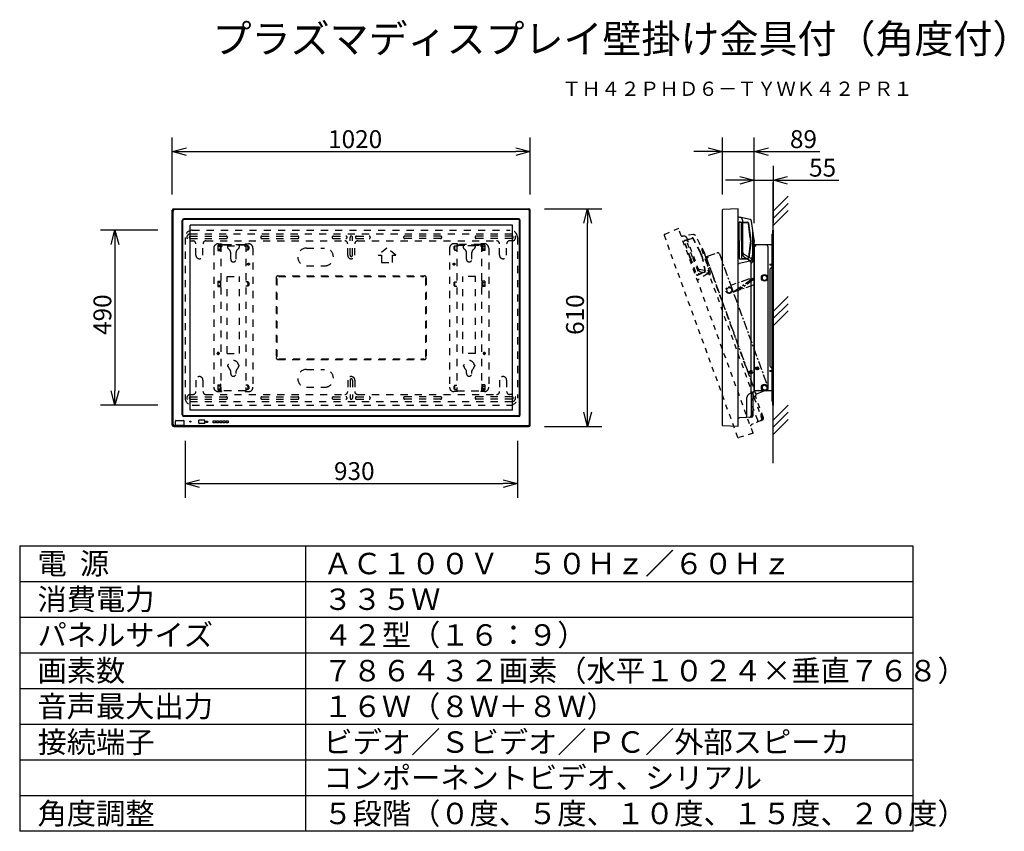
# Model space of a CAD drawing. Extents: x 131 to 269, y 5 to 119.
import ezdxf
from ezdxf.enums import TextEntityAlignment as Align

# ---------------------------------------------------------------- set-up
doc = ezdxf.new("R2010")
doc.units = 0
doc.header["$MEASUREMENT"] = 0
for name, pattern in [('CENTER', [2, 1.25, -0.25, 0.25, -0.25]), ('HIDDEN2', [1.4, 0.7, -0.7]), ('PHANTOM', [45, 40, -1, 1, -1, 1, -1]), ('S10', [4, 1, -1, 1, -1])]:
    doc.linetypes.add(name, pattern=pattern)
doc.layers.get('0').update_dxf_attribs({"linetype": 'CONTINUOUS'})
doc.layers.get('DEFPOINTS').update_dxf_attribs({"linetype": 'CONTINUOUS'})
for name, color, linetype in [('GAIKEI', 7, 'CONTINUOUS'), ('MOJI1', 2, 'CONTINUOUS'), ('SUNPO', 3, 'CONTINUOUS'), ('TOUROKU', 1, 'CONTINUOUS'), ('WAKU', 4, 'CONTINUOUS')]:
    doc.layers.add(name, color=color, linetype=linetype)
doc.styles.add('EXPLODED0', font='MONOTXT.shx', dxfattribs={"height": 0.2, "bigfont": 'BIGFONT.shx'})
doc.styles.add('MONOTXT', font='monotxt')
doc.styles.get("Standard").update_dxf_attribs({"font": 'MONOTXT.shx', "bigfont": 'BIGFONT.shx'})
doc.dimstyles.get("Standard").update_dxf_attribs({"dimscale": 0, "dimtxt": 3, "dimasz": 2, "dimexe": 2, "dimexo": 2, "dimgap": 0.09, "dimtad": 3, "dimdec": 4, "dimzin": 0, "dimdsep": 46, "dimtxsty": 'STANDARD', "dimsah": 1, "dimcen": 0, "dimadec": 0, "dimazin": 0, "dimtfac": 1, "dimtdec": 4, "dimtofl": 0, "dimtmove": 2, "dimatfit": 3, "dimfxl": 1, "dimtolj": 1, "dimtzin": 0, "dimarcsym": 0})

# ---------------------------------------------------------------- blocks, each defined once
blk = doc.blocks.new('_OPEN30')
at = {"color": 0, "linetype": 'ByBlock'}
for p, q in [((-1, 0.268), (0, 0)), ((0, 0), (-1, -0.268)), ((0, 0), (-1, 0))]:
    blk.add_line(p, q, dxfattribs=at)
blk = doc.blocks.new('*D9')
at = {"layer": 'DEFPOINTS', "color": 0}
for p in [(154.16, 62.2), (200.66, 62.2), (200.66, 54.2)]:
    blk.add_point(p, dxfattribs=at)
at = {"layer": 'SUNPO', "color": 0}
for p, q in [((154.16, 60.2), (154.16, 52.2)), ((200.66, 60.2), (200.66, 52.2)), ((156.16, 54.2), (198.66, 54.2))]:
    blk.add_line(p, q, dxfattribs=at)
at = {"layer": 'SUNPO', "color": 0, "xscale": 2, "yscale": 2, "zscale": 2, "rotation": 180}
blk.add_blockref('_OPEN30', (154.16, 54.2), dxfattribs=at)
at = {"layer": 'SUNPO', "color": 0, "xscale": 2, "yscale": 2, "zscale": 2}
blk.add_blockref('_OPEN30', (200.66, 54.2), dxfattribs=at)
at = {"layer": 'SUNPO', "color": 0, "style": 'EXPLODED0'}
blk.add_text('930', height=2.5, dxfattribs=at).set_placement((174.99, 54.7))
blk = doc.blocks.new('４２')
at = {"layer": 'GAIKEI'}
for p, q in [((126.52, 187.79), (126.52, 217.89)), ((126.72, 218.09), (176.42, 218.09)), ((176.62, 187.79), (176.62, 217.89)), ((127.91, 189.23), (127.91, 216.45)), ((174.98, 216.7), (128.16, 216.7)), ((175.23, 189.23), (175.23, 216.45)), ((174.98, 188.98), (128.16, 188.98)), ((126.72, 187.59), (176.42, 187.59))]:
    blk.add_line(p, q, dxfattribs=at)
at = {"layer": 'GAIKEI', "color": 1}
for p, q in [((126.64, 187.9), (126.64, 217.77)), ((176.31, 217.97), (126.84, 217.97)), ((176.51, 187.9), (176.51, 217.77)), ((128.02, 189.23), (128.02, 216.44)), ((174.98, 216.59), (128.17, 216.59)), ((175.13, 189.23), (175.13, 216.44)), ((174.98, 189.08), (128.17, 189.08)), ((126.93, 187.7), (126.84, 187.7)), ((126.95, 187.67), (128.19, 187.67)), ((126.96, 187.73), (126.96, 188.36)), ((126.98, 187.77), (126.96, 187.8)), ((126.98, 187.69), (126.98, 187.77)), ((126.98, 187.77), (128.16, 187.77)), ((127.04, 188.44), (128.1, 188.44)), ((128.16, 187.77), (128.18, 187.8)), ((128.16, 187.69), (128.16, 187.77)), ((128.18, 187.73), (128.18, 188.36)), ((176.31, 187.7), (128.21, 187.7)), ((130.25, 188.04), (130.25, 188.46)), ((131.07, 188.49), (130.27, 188.49)), ((131.07, 188.01), (130.27, 188.01)), ((131.09, 188.04), (131.09, 188.46)), ((131.26, 188.17), (131.26, 188.33)), ((131.26, 188.33), (131.43, 188.33)), ((131.43, 188.17), (131.26, 188.17)), ((131.43, 188.33), (131.43, 188.17)), ((132.26, 188.4), (132.56, 188.4)), ((132.26, 188.1), (132.26, 188.4)), ((132.56, 188.1), (132.26, 188.1)), ((132.56, 188.4), (132.56, 188.1)), ((132.71, 188.1), (132.71, 188.4)), ((132.71, 188.4), (133.01, 188.4)), ((133.01, 188.1), (132.71, 188.1)), ((133.01, 188.4), (133.01, 188.1)), ((133.16, 188.4), (133.46, 188.4)), ((133.16, 188.1), (133.16, 188.4)), ((133.46, 188.1), (133.16, 188.1)), ((133.46, 188.4), (133.46, 188.1)), ((133.61, 188.4), (133.91, 188.4)), ((133.61, 188.1), (133.61, 188.4)), ((133.91, 188.1), (133.61, 188.1)), ((133.91, 188.4), (133.91, 188.1)), ((134.06, 188.1), (134.06, 188.4)), ((134.06, 188.4), (134.36, 188.4)), ((134.36, 188.1), (134.06, 188.1)), ((134.36, 188.4), (134.36, 188.1))]:
    blk.add_line(p, q, dxfattribs=at)
at = {"layer": 'GAIKEI', "color": 1, "linetype": 'Continuous'}
for p, q in [((174.12, 215.79), (129.02, 215.79)), ((129.02, 189.89), (129.02, 215.79)), ((174.12, 189.89), (174.12, 215.79)), ((174.12, 189.89), (129.02, 189.89))]:
    blk.add_line(p, q, dxfattribs=at)
at = {"layer": 'GAIKEI', "color": 1}
blk.add_circle((129.05, 188.28), 0.075, dxfattribs=at)
at = {"layer": 'GAIKEI'}
for centre, radius, start, end in [((126.72, 217.89), 0.2, 90, 180), ((176.42, 217.89), 0.2, 0, 90), ((128.16, 216.45), 0.25, 90, 180), ((174.98, 216.45), 0.25, 0, 90), ((128.16, 189.23), 0.25, 180, 270), ((174.98, 189.23), 0.25, 270, 0), ((126.72, 187.79), 0.2, 180, 270), ((176.42, 187.79), 0.2, 270, 0)]:
    blk.add_arc(centre, radius, start, end, dxfattribs=at)
at = {"layer": 'GAIKEI', "color": 1}
for centre, radius, start, end in [((126.84, 217.77), 0.2, 90, 180), ((176.31, 217.77), 0.2, 0, 90), ((128.17, 216.44), 0.15, 90, 180), ((174.98, 216.44), 0.15, 0, 90), ((128.17, 189.23), 0.15, 180, 270), ((174.98, 189.23), 0.15, 270, 0), ((126.84, 187.9), 0.2, 180, 270), ((126.93, 187.73), 0.025, 270, 0), ((126.95, 187.69), 0.025, 270, 0), ((127.04, 188.36), 0.08, 90, 180), ((128.1, 188.36), 0.08, 0, 90), ((128.19, 187.69), 0.025, 180, 270), ((128.21, 187.73), 0.025, 180, 270), ((130.27, 188.46), 0.025, 90, 180), ((130.27, 188.04), 0.025, 180, 270), ((131.07, 188.46), 0.025, 0, 90), ((131.07, 188.04), 0.025, 270, 0), ((176.31, 187.9), 0.2, 270, 0)]:
    blk.add_arc(centre, radius, start, end, dxfattribs=at)
blk = doc.blocks.new('*D5')
at = {"layer": 'DEFPOINTS', "color": 0}
for p in [(202.46, 100.69), (152.36, 92.69), (202.46, 92.69)]:
    blk.add_point(p, dxfattribs=at)
at = {"layer": 'SUNPO', "color": 0}
for p, q in [((152.36, 94.69), (152.36, 102.69)), ((202.46, 94.69), (202.46, 102.69)), ((154.36, 100.69), (200.46, 100.69))]:
    blk.add_line(p, q, dxfattribs=at)
at = {"layer": 'SUNPO', "color": 0, "xscale": 2, "yscale": 2, "zscale": 2, "rotation": 180}
blk.add_blockref('_OPEN30', (152.36, 100.69), dxfattribs=at)
at = {"layer": 'SUNPO', "color": 0, "xscale": 2, "yscale": 2, "zscale": 2}
blk.add_blockref('_OPEN30', (202.46, 100.69), dxfattribs=at)
at = {"layer": 'SUNPO', "color": 0, "style": 'EXPLODED0'}
blk.add_text('1020', height=2.5, dxfattribs=at).set_placement((174.16, 101.19))
blk = doc.blocks.new('*D8')
at = {"layer": 'DEFPOINTS', "color": 0}
for p in [(152.32, 89.69), (144.32, 65.19), (152.32, 65.19)]:
    blk.add_point(p, dxfattribs=at)
at = {"layer": 'SUNPO', "color": 0}
for p, q in [((150.32, 89.69), (142.32, 89.69)), ((144.32, 87.69), (144.32, 67.19)), ((150.32, 65.19), (142.32, 65.19))]:
    blk.add_line(p, q, dxfattribs=at)
at = {"layer": 'SUNPO', "color": 0, "xscale": 2, "yscale": 2, "zscale": 2}
for p, rotation in [((144.32, 89.69), 90), ((144.32, 65.19), 270)]:
    blk.add_blockref('_OPEN30', p, dxfattribs=dict(at, rotation=rotation))
at = {"layer": 'SUNPO', "color": 0, "style": 'EXPLODED0'}
blk.add_text('490', height=2.5, rotation=90, dxfattribs=at).set_placement((143.82, 75.02))
blk = doc.blocks.new('*D6')
at = {"layer": 'DEFPOINTS', "color": 0}
for p in [(202.47, 92.69), (210.47, 92.69), (202.47, 62.19)]:
    blk.add_point(p, dxfattribs=at)
at = {"layer": 'SUNPO', "color": 0}
for p, q in [((204.47, 92.69), (212.47, 92.69)), ((210.47, 64.19), (210.47, 90.69)), ((204.47, 62.19), (212.47, 62.19))]:
    blk.add_line(p, q, dxfattribs=at)
at = {"layer": 'SUNPO', "color": 0, "xscale": 2, "yscale": 2, "zscale": 2}
for p, rotation in [((210.47, 92.69), 90), ((210.47, 62.19), 270)]:
    blk.add_blockref('_OPEN30', p, dxfattribs=dict(at, rotation=rotation))
at = {"layer": 'SUNPO', "color": 0, "style": 'EXPLODED0'}
blk.add_text('610', height=2.5, rotation=90, dxfattribs=at).set_placement((209.97, 75.02))
blk = doc.blocks.new('*D7')
at = {"layer": 'DEFPOINTS', "color": 0}
for p in [(233.8, 100.69), (229.35, 92.69), (233.8, 92.69)]:
    blk.add_point(p, dxfattribs=at)
at = {"layer": 'SUNPO', "color": 0}
for p, q in [((229.35, 94.69), (229.35, 102.69)), ((233.8, 94.69), (233.8, 102.69)), ((227.35, 100.69), (225.35, 100.69)), ((229.35, 100.69), (233.8, 100.69)), ((235.8, 100.69), (242.97, 100.69))]:
    blk.add_line(p, q, dxfattribs=at)
at = {"layer": 'SUNPO', "color": 0, "xscale": 2, "yscale": 2, "zscale": 2}
blk.add_blockref('_OPEN30', (229.35, 100.69), dxfattribs=at)
at = {"layer": 'SUNPO', "color": 0, "xscale": 2, "yscale": 2, "zscale": 2, "rotation": 180}
blk.add_blockref('_OPEN30', (233.8, 100.69), dxfattribs=at)
at = {"layer": 'SUNPO', "color": 0, "style": 'EXPLODED0'}
blk.add_text('89', height=2.5, dxfattribs=at).set_placement((238.8, 101.19))
blk = doc.blocks.new('*D10')
at = {"layer": 'DEFPOINTS', "color": 0}
for p in [(236.48, 96.69), (233.8, 88.69), (236.48, 88.69)]:
    blk.add_point(p, dxfattribs=at)
at = {"layer": 'SUNPO', "color": 0}
for p, q in [((233.8, 90.69), (233.8, 98.69)), ((236.48, 90.69), (236.48, 98.69)), ((231.8, 96.69), (229.8, 96.69)), ((233.8, 96.69), (236.48, 96.69)), ((238.48, 96.69), (245.64, 96.69))]:
    blk.add_line(p, q, dxfattribs=at)
at = {"layer": 'SUNPO', "color": 0, "xscale": 2, "yscale": 2, "zscale": 2}
blk.add_blockref('_OPEN30', (233.8, 96.69), dxfattribs=at)
at = {"layer": 'SUNPO', "color": 0, "xscale": 2, "yscale": 2, "zscale": 2, "rotation": 180}
blk.add_blockref('_OPEN30', (236.48, 96.69), dxfattribs=at)
at = {"layer": 'SUNPO', "color": 0, "style": 'EXPLODED0'}
blk.add_text('55', height=2.5, dxfattribs=at).set_placement((241.48, 97.19))
blk = doc.blocks.new('４２９９９')
at = {"layer": 'GAIKEI', "color": 1, "linetype": 'HIDDEN2'}
for p, q in [((214.42, 60.93), (214.42, 91.11)), ((216.62, 91.27), (214.47, 91.16)), ((216.62, 60.77), (216.62, 91.27)), ((218.3, 89.76), (216.8, 90.08)), ((216.75, 86.84), (216.75, 89.28)), ((216.79, 86.84), (216.79, 89.34)), ((216.85, 89.39), (217.2, 89.38)), ((216.9, 89.43), (217.96, 89.4)), ((217.1, 86.84), (217.1, 89.23)), ((217.2, 89.38), (217.2, 89.37)), ((217.2, 89.37), (217.91, 89.34)), ((217.28, 84.78), (217.28, 89.57)), ((218.33, 87.2), (218.06, 89.21)), ((218.38, 87.21), (218.1, 89.27)), ((218.87, 86.88), (218.5, 89.55)), ((218.67, 83.91), (218.67, 88.36)), ((216.75, 86.84), (216.75, 84.39)), ((216.79, 86.84), (216.79, 84.34)), ((217.1, 86.84), (217.1, 84.45)), ((218.34, 86.84), (218.34, 87.07)), ((218.34, 86.84), (218.34, 86.61)), ((218.39, 86.84), (218.39, 87.07)), ((218.39, 86.84), (218.39, 86.61)), ((218.85, 86.84), (218.85, 87.07)), ((218.85, 86.84), (218.85, 86.61)), ((218.87, 65.79), (218.87, 86.88)), ((218.33, 86.48), (218.06, 84.46)), ((218.38, 86.47), (218.1, 84.41)), ((218.72, 85.58), (218.55, 84.3)), ((218.84, 86.41), (218.72, 85.58)), ((216.85, 84.29), (217.2, 84.3)), ((216.9, 84.24), (217.96, 84.28)), ((217.2, 84.31), (217.91, 84.33)), ((217.2, 84.3), (217.2, 84.31)), ((217.4, 84.92), (218.42, 84.34)), ((217.4, 84.56), (218.22, 84.09)), ((218.55, 84.3), (218.53, 84.21)), ((216.62, 83.59), (216.75, 83.59)), ((218.26, 83.91), (216.75, 83.59)), ((218.67, 83.91), (218.47, 83.66)), ((218.47, 65.61), (218.47, 83.66)), ((217.85, 62.27), (217.85, 64.84)), ((218.73, 65.57), (218.14, 65.29)), ((218.45, 65.43), (218.45, 62.31)), ((218.72, 62.32), (218.72, 65.56)), ((218.48, 62.07), (216.84, 61.98)), ((218.52, 62.81), (218.52, 62.31)), ((218.58, 62.9), (218.66, 62.94)), ((214.44, 60.9), (214.42, 60.88)), ((216.62, 60.77), (214.47, 60.88))]:
    blk.add_line(p, q, dxfattribs=at)
for centre, radius, start, end in [((214.47, 91.11), 0.05, 93, 180), ((216.85, 90.32), 0.25, 205.8419, 258), ((216.78, 89.57), 0.5, 0, 78), ((218.25, 89.51), 0.25, 8, 78), ((216.9, 89.28), 0.15, 88, 180), ((216.84, 89.34), 0.05, 88, 180), ((217.25, 89.23), 0.15, 107.7855, 180), ((217.91, 89.19), 0.15, 7.8305, 88), ((217.95, 89.25), 0.15, 7.8305, 88), ((217.35, 87.07), 0.992, 0, 7.8305), ((217.35, 87.07), 1.04, 0, 7.8305), ((217.35, 86.61), 0.992, 352.1695, 0), ((217.35, 86.61), 1.04, 352.1695, 0), ((217.35, 86.61), 1.5, 352.1695, 0), ((216.9, 84.39), 0.15, 180, 272), ((216.84, 84.34), 0.05, 180, 272), ((217.25, 84.45), 0.15, 180, 252.2145), ((217.53, 85.14), 0.25, 180, 240), ((217.53, 84.78), 0.25, 180, 240), ((217.91, 84.48), 0.15, 272, 352.1695), ((217.95, 84.43), 0.15, 272, 352.1695), ((217.97, 83.66), 0.5, 0, 60), ((218.19, 84.25), 0.35, 282.0948, 352.1695), ((218.17, 83.91), 0.5, 0, 60), ((218.35, 64.84), 0.5, 115, 180), ((218.22, 65.61), 0.25, 295, 0), ((218.62, 65.79), 0.25, 295, 0), ((217.6, 62.27), 0.25, 273, 0), ((218.2, 62.31), 0.25, 273, 0), ((218.27, 62.31), 0.25, 273, 0), ((218.47, 62.32), 0.25, 273, 0.0537), ((218.62, 62.81), 0.1, 115, 180), ((218.62, 63.03), 0.1, 295, 0), ((214.47, 60.93), 0.05, 180, 267), ((216.85, 61.73), 0.25, 93, 154.1581)]:
    blk.add_arc(centre, radius, start, end, dxfattribs=at)
blk = doc.blocks.new('４２９')
at = {"layer": 'GAIKEI'}
for p, q in [((208.69, 187.75), (208.69, 217.93)), ((210.89, 218.09), (208.74, 217.97)), ((210.89, 187.59), (210.89, 218.09)), ((212.57, 216.58), (211.07, 216.9)), ((213.14, 213.69), (212.77, 216.37)), ((213.14, 192.61), (213.14, 213.69)), ((212.12, 189.09), (212.12, 191.66)), ((213, 192.39), (212.41, 192.11)), ((212.99, 189.14), (212.99, 192.38)), ((212.75, 188.89), (211.11, 188.8)), ((208.71, 187.72), (208.69, 187.7)), ((210.89, 187.59), (208.74, 187.7))]:
    blk.add_line(p, q, dxfattribs=at)
at = {"layer": 'GAIKEI', "color": 1}
for p, q in [((211.55, 211.6), (211.55, 216.39)), ((211.02, 213.66), (211.02, 216.1)), ((211.06, 213.66), (211.06, 216.16)), ((211.12, 216.21), (211.47, 216.2)), ((211.17, 216.25), (212.23, 216.22)), ((211.37, 213.66), (211.37, 216.05)), ((211.47, 216.2), (211.47, 216.19)), ((211.47, 216.19), (212.18, 216.16)), ((212.6, 214.02), (212.33, 216.03)), ((212.65, 214.03), (212.37, 216.09)), ((212.94, 210.73), (212.94, 215.18)), ((211.02, 213.66), (211.02, 211.21)), ((211.06, 213.66), (211.06, 211.15)), ((211.37, 213.66), (211.37, 211.27)), ((212.61, 213.66), (212.61, 213.89)), ((212.61, 213.66), (212.61, 213.43)), ((212.66, 213.66), (212.66, 213.89)), ((212.66, 213.66), (212.66, 213.43)), ((213.12, 213.66), (213.12, 213.89)), ((213.12, 213.66), (213.12, 213.43)), ((212.6, 213.3), (212.33, 211.28)), ((212.65, 213.29), (212.37, 211.23)), ((212.99, 212.4), (212.82, 211.12)), ((213.11, 213.23), (212.99, 212.4)), ((211.12, 211.1), (211.47, 211.12)), ((211.17, 211.06), (212.23, 211.1)), ((211.47, 211.13), (212.18, 211.15)), ((211.47, 211.12), (211.47, 211.13)), ((211.67, 211.74), (212.69, 211.16)), ((211.67, 211.38), (212.49, 210.91)), ((212.82, 211.12), (212.8, 211.03)), ((210.89, 210.41), (211.02, 210.41)), ((212.53, 210.73), (211.02, 210.41)), ((212.94, 210.73), (212.74, 210.48)), ((212.74, 192.43), (212.74, 210.48)), ((212.71, 192.25), (212.71, 189.13)), ((212.79, 189.62), (212.79, 189.13)), ((212.85, 189.71), (212.93, 189.75))]:
    blk.add_line(p, q, dxfattribs=at)
at = {"layer": 'GAIKEI'}
for centre, radius, start, end in [((208.74, 217.93), 0.05, 93, 180), ((211.12, 217.14), 0.25, 205.8419, 258), ((212.52, 216.33), 0.25, 8, 78), ((212.62, 191.66), 0.5, 115, 180), ((212.89, 192.61), 0.25, 295, 0), ((211.12, 188.55), 0.25, 93, 154.1581), ((211.87, 189.09), 0.25, 273, 0), ((212.74, 189.14), 0.25, 273, 0.0537), ((208.74, 187.75), 0.05, 180, 267)]:
    blk.add_arc(centre, radius, start, end, dxfattribs=at)
at = {"layer": 'GAIKEI', "color": 1}
for centre, radius, start, end in [((211.05, 216.39), 0.5, 0, 78), ((211.17, 216.1), 0.15, 88, 180), ((211.11, 216.16), 0.05, 88, 180), ((211.52, 216.05), 0.15, 107.7855, 180), ((212.18, 216.01), 0.15, 7.8305, 88), ((212.22, 216.07), 0.15, 7.8305, 88), ((211.62, 213.89), 0.992, 0, 7.8305), ((211.62, 213.89), 1.04, 0, 7.8305), ((211.62, 213.43), 0.992, 352.1695, 0), ((211.62, 213.43), 1.04, 352.1695, 0), ((211.62, 213.43), 1.5, 352.1695, 0), ((211.17, 211.21), 0.15, 180, 272), ((211.11, 211.15), 0.05, 180, 272), ((211.52, 211.27), 0.15, 180, 252.2145), ((211.8, 211.96), 0.25, 180, 240), ((211.8, 211.6), 0.25, 180, 240), ((212.18, 211.3), 0.15, 272, 352.1695), ((212.22, 211.25), 0.15, 272, 352.1695), ((212.24, 210.48), 0.5, 0, 60), ((212.46, 211.07), 0.35, 282.0948, 352.1695), ((212.44, 210.73), 0.5, 0, 60), ((212.49, 192.43), 0.25, 295, 0), ((212.46, 189.13), 0.25, 273, 0), ((212.54, 189.13), 0.25, 273, 0), ((212.89, 189.62), 0.1, 115, 180), ((212.89, 189.84), 0.1, 295, 0)]:
    blk.add_arc(centre, radius, start, end, dxfattribs=at)
blk = doc.blocks.new('４２９０')
at = {"layer": 'MOJI1'}
blk.add_blockref('４２９', (41.07, -126.82), dxfattribs=at)

msp = doc.modelspace()

# ---------------------------------------------------------------- linework, layer by layer
at = {"layer": 'GAIKEI', "color": 1}
for p, q in [((236.47683, 57.04955), (236.47683, 96.3896)), ((236.46103, 92.33719), (238.55445, 94.43061)), ((236.46103, 91.33719), (238.55445, 93.43061)), ((236.46103, 90.33719), (238.55445, 92.43061)), ((236.47683, 89.68543), (236.37683, 89.68543)), ((236.37683, 89.68543), (236.37683, 65.18543)), ((236.47683, 89.68543), (236.47683, 65.18543)), ((236.27683, 89.04401), (236.27683, 65.82685)), ((236.27683, 88.86043), (236.37683, 88.86043)), ((236.27683, 88.51043), (236.37683, 88.51043)), ((236.37683, 89.18543), (236.30612, 89.11472)), ((236.30612, 88.25614), (236.37683, 88.18543)), ((236.44754, 89.11472), (236.37683, 89.04401)), ((236.37683, 88.32685), (236.44754, 88.25614)), ((233.80183, 87.56043), (233.80183, 67.21043)), ((233.80183, 87.46043), (234.00183, 87.46043)), ((236.27683, 87.66043), (233.90183, 87.66043)), ((233.90183, 87.56043), (234.00183, 87.56043)), ((233.90183, 87.56043), (233.90183, 87.46043)), ((234.00183, 87.66043), (234.00183, 87.46043)), ((235.70183, 87.41043), (235.70183, 67.46043)), ((236.27683, 88.11043), (236.37683, 88.11043)), ((236.27683, 86.01043), (236.37683, 86.01043)), ((236.37683, 85.68543), (236.30612, 85.75614)), ((236.44754, 85.75614), (236.37683, 85.82685)), ((235.97683, 84.93543), (235.97683, 84.83543)), ((235.97683, 84.93543), (236.27683, 84.93543)), ((235.97683, 84.83543), (236.27683, 84.83543)), ((235.97683, 84.08187), (235.97683, 70.78898)), ((236.27683, 84.48543), (236.05005, 84.25865)), ((236.27683, 84.93543), (236.37683, 84.93543)), ((236.27683, 84.83543), (236.37683, 84.83543)), ((234.92683, 83.19807), (235.25183, 83.38571)), ((234.92683, 83.19807), (234.92683, 82.82279)), ((234.92683, 82.82279), (235.25183, 82.63515)), ((235.25183, 83.38571), (235.57683, 83.19807)), ((235.25183, 82.63515), (235.57683, 82.82279)), ((235.57683, 83.19807), (235.57683, 82.82279)), ((236.46103, 78.29889), (238.55445, 80.3923)), ((236.27683, 78.86043), (236.37683, 78.86043)), ((236.46103, 77.29889), (238.55445, 79.3923)), ((236.46103, 76.29889), (238.55445, 78.3923)), ((236.27683, 76.01043), (236.37683, 76.01043)), ((234.0659, 70.37497), (234.06154, 70.32516)), ((234.06154, 70.32516), (234.13027, 70.31915)), ((234.13463, 70.36896), (234.0659, 70.37497)), ((234.19481, 70.48314), (234.1888, 70.41441)), ((234.19481, 70.48314), (234.24462, 70.47878)), ((234.24462, 70.47878), (234.23861, 70.41005)), ((234.2797, 70.30608), (234.34843, 70.30006)), ((234.28406, 70.35589), (234.35279, 70.34987)), ((234.35279, 70.34987), (234.34843, 70.30006)), ((236.27683, 70.38543), (236.05005, 70.6122)), ((236.37683, 70.28543), (236.27683, 70.38543)), ((236.37683, 70.28543), (236.47683, 70.28543)), ((234.17572, 70.26498), (234.16971, 70.19625)), ((234.16971, 70.19625), (234.21952, 70.19189)), ((234.22553, 70.26062), (234.21952, 70.19189)), ((235.97683, 69.93543), (235.97683, 70.03543)), ((235.97683, 70.03543), (236.27683, 70.03543)), ((235.97683, 69.93543), (236.27683, 69.93543)), ((236.27683, 70.03543), (236.37683, 70.03543)), ((236.27683, 69.93543), (236.37683, 69.93543)), ((236.37683, 69.18543), (236.30612, 69.11472)), ((236.44754, 69.11472), (236.37683, 69.04401)), ((234.94399, 67.87507), (234.91203, 67.50115)), ((234.94399, 67.87507), (235.28379, 68.03434)), ((235.28379, 68.03434), (235.59163, 67.81971)), ((235.59163, 67.81971), (235.55967, 67.44579)), ((236.27683, 68.86043), (236.37683, 68.86043)), ((236.27683, 67.21043), (233.80183, 67.21043)), ((234.91203, 67.50115), (235.21987, 67.28651)), ((235.21987, 67.28651), (235.55967, 67.44579)), ((236.27683, 66.76043), (236.37683, 66.76043)), ((236.27683, 66.36043), (236.37683, 66.36043)), ((236.30612, 66.61472), (236.37683, 66.68543)), ((236.37683, 66.54401), (236.44754, 66.61472)), ((236.27683, 66.01043), (236.37683, 66.01043)), ((236.37683, 65.68543), (236.30612, 65.75614)), ((236.44754, 65.75614), (236.37683, 65.82685)), ((236.47683, 65.18543), (236.37683, 65.18543)), ((236.46103, 63.09747), (238.55445, 65.19088)), ((236.46103, 62.09747), (238.55445, 64.19088)), ((236.46103, 61.09747), (238.55445, 63.19088))]:
    msp.add_line(p, q, dxfattribs=at)
at = {"layer": 'GAIKEI', "color": 1, "linetype": 'S10'}
for p, q in [((155.15526, 89.68543), (199.65526, 89.68543)), ((154.15526, 88.68543), (154.15526, 66.18543)), ((154.90526, 89.18543), (199.90526, 89.18543)), ((154.90526, 88.86043), (159.90526, 88.86043)), ((154.90526, 88.51043), (159.90526, 88.51043)), ((164.90526, 88.86043), (169.90526, 88.86043)), ((164.90526, 88.51043), (169.90526, 88.51043)), ((174.90526, 88.86043), (176.65526, 88.86043)), ((174.90526, 88.51043), (176.65526, 88.51043)), ((177.23026, 86.18543), (177.23026, 88.68543)), ((177.58026, 86.18543), (177.58026, 88.68543)), ((178.15526, 88.86043), (179.90526, 88.86043)), ((178.15526, 88.51043), (179.90526, 88.51043)), ((189.90526, 88.86043), (184.90526, 88.86043)), ((189.90526, 88.51043), (184.90526, 88.51043)), ((199.90526, 88.86043), (194.90526, 88.86043)), ((199.90526, 88.51043), (194.90526, 88.51043)), ((200.65526, 88.68543), (200.65526, 66.18543)), ((154.90526, 88.18543), (155.25526, 88.18543)), ((155.65526, 86.18543), (155.65526, 87.78543)), ((156.65526, 86.18543), (156.65526, 87.78543)), ((157.05526, 88.18543), (176.50526, 88.18543)), ((158.16776, 87.17293), (158.16776, 67.69793)), ((158.72276, 87.58571), (158.72276, 86.83515)), ((158.72276, 87.58571), (159.10776, 87.58571)), ((159.04776, 87.41043), (158.72276, 87.41043)), ((158.72276, 87.01043), (159.04776, 87.01043)), ((158.72276, 86.83515), (159.10776, 86.83515)), ((158.76776, 87.78543), (159.25526, 87.78543)), ((159.04776, 87.58571), (159.04776, 86.83515)), ((159.10776, 87.66043), (159.10776, 86.76043)), ((162.64276, 87.66043), (159.10776, 87.66043)), ((159.16776, 87.66043), (159.16776, 67.21043)), ((159.26776, 87.58432), (159.16776, 87.58432)), ((159.16776, 87.38432), (159.29276, 87.38432)), ((159.25526, 87.78543), (159.25526, 87.66043)), ((159.25526, 87.68543), (162.55526, 87.68543)), ((159.26776, 87.66043), (159.26776, 87.38432)), ((159.29276, 87.46043), (159.26776, 87.46043)), ((159.28026, 87.66043), (159.28026, 87.46043)), ((159.29276, 87.58432), (159.29276, 87.38432)), ((162.51776, 87.58432), (159.29276, 87.58432)), ((159.38026, 87.66043), (159.38026, 87.58432)), ((159.48026, 87.58432), (159.48026, 87.66043)), ((160.08026, 87.58432), (160.08026, 87.29659)), ((160.08026, 87.48432), (161.73026, 87.48432)), ((160.16416, 87.10974), (160.36244, 86.93349)), ((161.44807, 86.93349), (161.64635, 87.10974)), ((161.73026, 87.58432), (161.73026, 87.29659)), ((162.33026, 87.58432), (162.33026, 87.66043)), ((162.43026, 87.66043), (162.43026, 87.58432)), ((162.51776, 87.58432), (162.51776, 87.38432)), ((162.51776, 87.46043), (162.54276, 87.46043)), ((162.64276, 87.38432), (162.51776, 87.38432)), ((162.53026, 87.66043), (162.53026, 87.46043)), ((162.54276, 87.66043), (162.54276, 87.38432)), ((162.64276, 87.58432), (162.54276, 87.58432)), ((162.55526, 87.78543), (163.04276, 87.78543)), ((162.55526, 87.78543), (162.55526, 87.66043)), ((162.64276, 87.66043), (162.64276, 67.21043)), ((162.96776, 87.51043), (162.64276, 87.51043)), ((162.96776, 86.91043), (162.64276, 86.91043)), ((162.96776, 87.51043), (162.96776, 86.91043)), ((163.04776, 87.41043), (162.96776, 87.41043)), ((163.04776, 87.01043), (162.96776, 87.01043)), ((163.04776, 87.41043), (163.04776, 87.01043)), ((163.64276, 87.17293), (163.64276, 67.69793)), ((171.15526, 87.18543), (173.65526, 87.18543)), ((176.90526, 86.18543), (176.90526, 87.78543)), ((177.90526, 86.18543), (177.90526, 87.78543)), ((178.30526, 88.18543), (197.75526, 88.18543)), ((182.40526, 87.18543), (181.15526, 86.18543)), ((183.65526, 86.18543), (182.40526, 87.18543)), ((191.16776, 87.17293), (191.16776, 67.69793)), ((191.76276, 87.41043), (191.76276, 87.01043)), ((191.76276, 87.41043), (191.84276, 87.41043)), ((191.76276, 87.01043), (191.84276, 87.01043)), ((192.25526, 87.78543), (191.76776, 87.78543)), ((191.84276, 87.51043), (191.84276, 86.91043)), ((191.84276, 87.51043), (192.16776, 87.51043)), ((191.84276, 86.91043), (192.16776, 86.91043)), ((192.16776, 87.66043), (195.70276, 87.66043)), ((192.16776, 87.66043), (192.16776, 67.21043)), ((192.16776, 87.58432), (192.26776, 87.58432)), ((192.16776, 87.38432), (192.29276, 87.38432)), ((192.25526, 87.78543), (192.25526, 87.66043)), ((195.55526, 87.68543), (192.25526, 87.68543)), ((192.26776, 87.66043), (192.26776, 87.38432)), ((192.29276, 87.46043), (192.26776, 87.46043)), ((192.28026, 87.66043), (192.28026, 87.46043)), ((192.29276, 87.58432), (192.29276, 87.38432)), ((192.29276, 87.58432), (195.51776, 87.58432)), ((192.38026, 87.66043), (192.38026, 87.58432)), ((192.48026, 87.58432), (192.48026, 87.66043)), ((193.08026, 87.58432), (193.08026, 87.29659)), ((194.73026, 87.48432), (193.08026, 87.48432)), ((193.36244, 86.93349), (193.16416, 87.10974)), ((194.64635, 87.10974), (194.44807, 86.93349)), ((194.73026, 87.58432), (194.73026, 87.29659)), ((195.33026, 87.58432), (195.33026, 87.66043)), ((195.43026, 87.66043), (195.43026, 87.58432)), ((195.51776, 87.58432), (195.51776, 87.38432)), ((195.51776, 87.46043), (195.54276, 87.46043)), ((195.64276, 87.38432), (195.51776, 87.38432)), ((195.53026, 87.66043), (195.53026, 87.46043)), ((195.54276, 87.66043), (195.54276, 87.38432)), ((195.54276, 87.58432), (195.64276, 87.58432)), ((195.55526, 87.78543), (195.55526, 87.66043)), ((196.04276, 87.78543), (195.55526, 87.78543)), ((195.64276, 87.66043), (195.64276, 67.21043)), ((195.70276, 87.66043), (195.70276, 86.76043)), ((196.08776, 87.58571), (195.70276, 87.58571)), ((196.08776, 86.83515), (195.70276, 86.83515)), ((195.76276, 87.58571), (195.76276, 86.83515)), ((195.76276, 87.41043), (196.08776, 87.41043)), ((196.08776, 87.01043), (195.76276, 87.01043)), ((196.08776, 87.58571), (196.08776, 86.83515)), ((196.64276, 87.17293), (196.64276, 67.69793)), ((198.15526, 86.18543), (198.15526, 87.78543)), ((199.15526, 86.18543), (199.15526, 87.78543)), ((199.90526, 88.18543), (199.55526, 88.18543)), ((159.10776, 86.76043), (159.16776, 86.76043)), ((160.53026, 85.61043), (160.53026, 86.55979)), ((161.28026, 85.61043), (161.28026, 86.55979)), ((181.15526, 86.18543), (181.65526, 86.18543)), ((181.65526, 86.18543), (181.65526, 85.18543)), ((183.15526, 85.18543), (183.15526, 86.18543)), ((183.15526, 86.18543), (183.65526, 86.18543)), ((193.53026, 85.61043), (193.53026, 86.55979)), ((194.28026, 85.61043), (194.28026, 86.55979)), ((195.70276, 86.76043), (195.64276, 86.76043)), ((171.15526, 84.68543), (173.65526, 84.68543)), ((181.65526, 85.18543), (183.15526, 85.18543)), ((160.03026, 83.18543), (161.78026, 83.18543)), ((160.03026, 72.43543), (160.03026, 83.18543)), ((161.78026, 72.43543), (161.78026, 83.18543)), ((166.90526, 83.03543), (166.90526, 71.83543)), ((166.90526, 82.93543), (167.00526, 82.93543)), ((167.00526, 82.93543), (167.00526, 71.93543)), ((167.15526, 83.28543), (187.65526, 83.28543)), ((167.25526, 83.18543), (167.25526, 83.28543)), ((167.25526, 83.18543), (187.55526, 83.18543)), ((167.65526, 83.18543), (167.65526, 83.28543)), ((187.15526, 83.18543), (187.15526, 83.28543)), ((187.55526, 83.18543), (187.55526, 83.28543)), ((187.90526, 82.93543), (187.80526, 82.93543)), ((187.80526, 82.93543), (187.80526, 71.93543)), ((187.90526, 83.03543), (187.90526, 71.83543)), ((194.78026, 83.18543), (193.03026, 83.18543)), ((193.03026, 72.43543), (193.03026, 83.18543)), ((194.78026, 72.43543), (194.78026, 83.18543)), ((158.72276, 82.53571), (158.72276, 81.78515)), ((158.72276, 82.53571), (159.10776, 82.53571)), ((159.04776, 82.36043), (158.72276, 82.36043)), ((158.72276, 81.96043), (159.04776, 81.96043)), ((158.72276, 81.78515), (159.10776, 81.78515)), ((159.04776, 82.53571), (159.04776, 81.78515)), ((159.10776, 82.61043), (159.10776, 81.71043)), ((159.16776, 82.61043), (159.10776, 82.61043)), ((159.10776, 81.71043), (159.16776, 81.71043)), ((162.96776, 82.46043), (162.64276, 82.46043)), ((162.96776, 81.86043), (162.64276, 81.86043)), ((162.96776, 82.46043), (162.96776, 81.86043)), ((163.04776, 82.36043), (162.96776, 82.36043)), ((163.04776, 81.96043), (162.96776, 81.96043)), ((163.04776, 82.36043), (163.04776, 81.96043)), ((166.90526, 82.53543), (167.00526, 82.53543)), ((187.90526, 82.53543), (187.80526, 82.53543)), ((191.76276, 82.36043), (191.76276, 81.96043)), ((191.76276, 82.36043), (191.84276, 82.36043)), ((191.76276, 81.96043), (191.84276, 81.96043)), ((191.84276, 82.46043), (192.16776, 82.46043)), ((191.84276, 82.46043), (191.84276, 81.86043)), ((191.84276, 81.86043), (192.16776, 81.86043)), ((195.64276, 82.61043), (195.70276, 82.61043)), ((195.70276, 81.71043), (195.64276, 81.71043)), ((195.70276, 82.61043), (195.70276, 81.71043)), ((196.08776, 82.53571), (195.70276, 82.53571)), ((196.08776, 81.78515), (195.70276, 81.78515)), ((195.76276, 82.53571), (195.76276, 81.78515)), ((195.76276, 82.36043), (196.08776, 82.36043)), ((196.08776, 81.96043), (195.76276, 81.96043)), ((196.08776, 82.53571), (196.08776, 81.78515)), ((158.64776, 72.44043), (158.64776, 72.43043)), ((158.91276, 72.44043), (158.91276, 72.43043)), ((160.03026, 72.43543), (161.78026, 72.43543)), ((166.90526, 72.33543), (167.00526, 72.33543)), ((166.90526, 71.93543), (167.00526, 71.93543)), ((167.25526, 71.68543), (187.55526, 71.68543)), ((167.25526, 71.68543), (167.25526, 71.58543)), ((167.65526, 71.68543), (167.65526, 71.58543)), ((187.15526, 71.68543), (187.15526, 71.58543)), ((187.55526, 71.68543), (187.55526, 71.58543)), ((187.90526, 72.33543), (187.80526, 72.33543)), ((187.90526, 71.93543), (187.80526, 71.93543)), ((194.78026, 72.43543), (193.03026, 72.43543)), ((195.89776, 72.44043), (195.89776, 72.43043)), ((196.16276, 72.44043), (196.16276, 72.43043)), ((160.18026, 70.81043), (160.18719, 70.81043)), ((160.18026, 70.61043), (160.18719, 70.61043)), ((161.63026, 70.81043), (161.62333, 70.81043)), ((161.63026, 70.61043), (161.62333, 70.61043)), ((167.15526, 71.58543), (187.65526, 71.58543)), ((193.18026, 70.81043), (193.18719, 70.81043)), ((193.18026, 70.61043), (193.18719, 70.61043)), ((194.63026, 70.81043), (194.62333, 70.81043)), ((194.63026, 70.61043), (194.62333, 70.61043)), ((160.53026, 69.61043), (160.53026, 69.9621)), ((161.28026, 69.61043), (161.28026, 69.9621)), ((171.15526, 70.18543), (173.65526, 70.18543)), ((193.53026, 69.61043), (193.53026, 69.9621)), ((194.28026, 69.61043), (194.28026, 69.9621)), ((155.65526, 68.68543), (155.65526, 67.08543)), ((156.65526, 68.68543), (156.65526, 67.08543)), ((158.72276, 68.03571), (158.72276, 67.28515)), ((158.72276, 68.03571), (159.10776, 68.03571)), ((159.04776, 67.86043), (158.72276, 67.86043)), ((159.04776, 68.03571), (159.04776, 67.28515)), ((159.10776, 68.11043), (159.10776, 67.21043)), ((159.16776, 68.11043), (159.10776, 68.11043)), ((162.96776, 67.96043), (162.64276, 67.96043)), ((162.96776, 67.96043), (162.96776, 67.36043)), ((163.04776, 67.86043), (162.96776, 67.86043)), ((163.04776, 67.86043), (163.04776, 67.46043)), ((171.15526, 67.68543), (173.65526, 67.68543)), ((176.90526, 68.68543), (176.90526, 67.08543)), ((177.23026, 68.68543), (177.23026, 66.18543)), ((177.58026, 68.68543), (177.58026, 66.18543)), ((177.90526, 68.68543), (177.90526, 67.08543)), ((191.76276, 67.86043), (191.76276, 67.46043)), ((191.76276, 67.86043), (191.84276, 67.86043)), ((191.84276, 67.96043), (192.16776, 67.96043)), ((191.84276, 67.96043), (191.84276, 67.36043)), ((195.64276, 68.11043), (195.70276, 68.11043)), ((195.70276, 68.11043), (195.70276, 67.21043)), ((196.08776, 68.03571), (195.70276, 68.03571)), ((195.76276, 68.03571), (195.76276, 67.28515)), ((195.76276, 67.86043), (196.08776, 67.86043)), ((196.08776, 68.03571), (196.08776, 67.28515)), ((198.15526, 68.68543), (198.15526, 67.08543)), ((199.15526, 68.68543), (199.15526, 67.08543)), ((154.90526, 66.68543), (155.25526, 66.68543)), ((154.90526, 66.36043), (159.90526, 66.36043)), ((157.05526, 66.68543), (176.50526, 66.68543)), ((158.72276, 67.46043), (159.04776, 67.46043)), ((158.72276, 67.28515), (159.10776, 67.28515)), ((158.76776, 67.08543), (159.25526, 67.08543)), ((162.64276, 67.21043), (159.10776, 67.21043)), ((159.25526, 67.21043), (159.25526, 67.08543)), ((162.55526, 67.18543), (159.25526, 67.18543)), ((162.55526, 67.21043), (162.55526, 67.08543)), ((162.55526, 67.08543), (163.04276, 67.08543)), ((162.96776, 67.36043), (162.64276, 67.36043)), ((163.04776, 67.46043), (162.96776, 67.46043)), ((164.90526, 66.36043), (169.90526, 66.36043)), ((174.90526, 66.36043), (176.65526, 66.36043)), ((178.15526, 66.36043), (179.90526, 66.36043)), ((178.30526, 66.68543), (197.75526, 66.68543)), ((189.90526, 66.36043), (184.90526, 66.36043)), ((191.76276, 67.46043), (191.84276, 67.46043)), ((192.25526, 67.08543), (191.76776, 67.08543)), ((191.84276, 67.36043), (192.16776, 67.36043)), ((192.16776, 67.21043), (195.70276, 67.21043)), ((192.25526, 67.21043), (192.25526, 67.08543)), ((192.25526, 67.18543), (195.55526, 67.18543)), ((199.90526, 66.36043), (194.90526, 66.36043)), ((195.55526, 67.21043), (195.55526, 67.08543)), ((196.04276, 67.08543), (195.55526, 67.08543)), ((196.08776, 67.28515), (195.70276, 67.28515)), ((196.08776, 67.46043), (195.76276, 67.46043)), ((199.90526, 66.68543), (199.55526, 66.68543)), ((154.90526, 66.01043), (159.90526, 66.01043)), ((154.90526, 65.68543), (199.90526, 65.68543)), ((155.15526, 65.18543), (199.65526, 65.18543)), ((164.90526, 66.01043), (169.90526, 66.01043)), ((174.90526, 66.01043), (176.65526, 66.01043)), ((178.15526, 66.01043), (179.90526, 66.01043)), ((189.90526, 66.01043), (184.90526, 66.01043)), ((199.90526, 66.01043), (194.90526, 66.01043))]:
    msp.add_line(p, q, dxfattribs=at)
at = {"layer": 'GAIKEI', "color": 1, "linetype": 'PHANTOM'}
for p, q in [((236.30612, 87.70222), (236.37683, 87.77293)), ((236.37683, 87.63151), (236.44754, 87.70222))]:
    msp.add_line(p, q, dxfattribs=at)
at = {"layer": 'GAIKEI', "color": 1, "linetype": 'CENTER'}
for p, q in [((227.08377, 85.8647), (233.77824, 67.46961)), ((227.11797, 85.77072), (227.30591, 85.83912)), ((227.14354, 85.99286), (228.60009, 86.52294)), ((227.17774, 85.89889), (227.27171, 85.93309)), ((227.17774, 85.89889), (227.21194, 85.80492)), ((227.23751, 86.02706), (227.30591, 85.83912)), ((228.92051, 86.37351), (235.74309, 67.62638)), ((236.37683, 84.58543), (236.27683, 84.48543)), ((236.37683, 84.58543), (236.47683, 84.58543)), ((233.13491, 82.85663), (230.53003, 81.95086)), ((233.59279, 82.90997), (230.9095, 81.02408)), ((233.80183, 82.81244), (231.5979, 81.26345)), ((233.13491, 82.85663), (233.16775, 82.76218)), ((233.80183, 82.98266), (233.16775, 82.76218)), ((229.93038, 81.38258), (230.19522, 81.64846)), ((229.93038, 81.38258), (230.02822, 81.02028)), ((230.19522, 81.64846), (230.5579, 81.55204)), ((230.5579, 81.55204), (230.65574, 81.18974)), ((233.80183, 82.0298), (230.87205, 81.01106)), ((230.02822, 81.02028), (230.3909, 80.92386)), ((230.3909, 80.92386), (230.65574, 81.18974)), ((233.27141, 69.81964), (233.2048, 69.80165)), ((233.2048, 69.80165), (233.21783, 69.75338)), ((233.21783, 69.75338), (233.28444, 69.77137)), ((233.28865, 69.94755), (233.33693, 69.96059)), ((233.28865, 69.94755), (233.30664, 69.88095)), ((233.33693, 69.96059), (233.35491, 69.89398)), ((233.34575, 69.73613), (233.36374, 69.66953)), ((233.36374, 69.66953), (233.41201, 69.68256)), ((233.39402, 69.74917), (233.41201, 69.68256)), ((233.41622, 69.85875), (233.48283, 69.87673)), ((233.42925, 69.81048), (233.49586, 69.82846)), ((233.48283, 69.87673), (233.49586, 69.82846)), ((233.96312, 66.96158), (234.04315, 66.74168)), ((234.04315, 66.74168), (235.59366, 67.30596)), ((236.30612, 67.16864), (236.37683, 67.09793)), ((236.37683, 67.23935), (236.44754, 67.16864))]:
    msp.add_line(p, q, dxfattribs=at)
at = {"layer": 'GAIKEI', "color": 1, "linetype": 'S10'}
for centre, radius in [((163.03026, 84.93543), 0.1325), ((163.03026, 84.93543), 0.125), ((191.78026, 84.93543), 0.1325), ((191.78026, 84.93543), 0.125), ((158.78026, 72.43543), 0.125), ((196.03026, 72.43543), 0.125)]:
    msp.add_circle(centre, radius, dxfattribs=at)
at = {"layer": 'GAIKEI', "color": 1}
for centre, radius in [((235.25183, 83.01043), 0.45), ((234.20717, 70.33752), 0.225), ((235.25183, 67.66043), 0.45)]:
    msp.add_circle(centre, radius, dxfattribs=at)
at = {"layer": 'GAIKEI', "color": 1, "linetype": 'CENTER'}
for centre, radius in [((230.29306, 81.28616), 0.45), ((233.35033, 69.81506), 0.225)]:
    msp.add_circle(centre, radius, dxfattribs=at)
at = {"layer": 'GAIKEI', "color": 1, "linetype": 'S10'}
for centre, radius, start, end in [((155.15526, 88.68543), 1, 90.0000002, 180), ((199.65526, 88.68543), 1, 0, 90.0000002), ((154.90526, 88.68543), 0.5, 90.0000002, 270), ((154.90526, 88.68543), 0.175, 90.0000002, 270), ((159.90526, 88.68543), 0.175, 270, 90.0000002), ((164.90526, 88.68543), 0.175, 90.0000002, 270), ((169.90526, 88.68543), 0.175, 270, 90.0000002), ((174.90526, 88.68543), 0.175, 90.0000002, 270), ((176.65526, 88.68543), 0.175, 270, 90.0000002), ((177.40526, 88.68543), 0.175, 0, 180), ((178.15526, 88.68543), 0.175, 90.0000002, 270), ((179.90526, 88.68543), 0.175, 270, 90.0000002), ((184.90526, 88.68543), 0.175, 90.0000002, 270), ((189.90526, 88.68543), 0.175, 270, 90.0000002), ((194.90526, 88.68543), 0.175, 90.0000002, 270), ((199.90526, 88.68543), 0.5, 270, 90.0000002), ((199.90526, 88.68543), 0.175, 270, 90.0000002), ((155.25526, 87.78543), 0.4, 0, 90.0000002), ((157.05526, 87.78543), 0.4, 90.0000002, 180), ((158.76776, 87.18543), 0.6, 90.0000002, 180), ((160.33026, 87.29659), 0.25, 180, 228.366461), ((160.03026, 86.55979), 0.5, 0, 48.366461), ((161.78026, 86.55979), 0.5, 131.633539, 180), ((161.48026, 87.29659), 0.25, 311.633539, 0), ((162.54276, 87.21043), 0.425, 314.940547, 44.900872), ((163.04276, 87.18543), 0.6, 0, 90.0000002), ((171.15526, 85.93543), 1.25, 90.0000002, 270), ((173.65526, 85.93543), 1.25, 270, 90.0000002), ((176.50526, 87.78543), 0.4, 0, 90.0000002), ((178.30526, 87.78543), 0.4, 90.0000002, 180), ((191.76776, 87.18543), 0.6, 90.0000002, 180), ((192.26776, 87.21043), 0.425, 135.099128, 225.059453), ((193.33026, 87.29659), 0.25, 180, 228.366461), ((193.03026, 86.55979), 0.5, 0, 48.366461), ((194.78026, 86.55979), 0.5, 131.633539, 180), ((194.48026, 87.29659), 0.25, 311.633539, 0), ((196.04276, 87.18543), 0.6, 0, 90.0000002), ((197.75526, 87.78543), 0.4, 0, 90.0000002), ((199.55526, 87.78543), 0.4, 90.0000002, 180), ((156.15526, 86.18543), 0.5, 180, 0), ((160.90526, 85.61043), 0.375, 180, 0), ((177.40526, 86.18543), 0.5, 180, 0), ((177.40526, 86.18543), 0.175, 180, 0), ((193.90526, 85.61043), 0.375, 180, 0), ((198.65526, 86.18543), 0.5, 180, 0), ((167.15526, 83.03543), 0.25, 90.0000002, 180), ((187.65526, 83.03543), 0.25, 0, 90.0000002), ((162.54276, 82.16043), 0.425, 314.940547, 44.900872), ((192.26776, 82.16043), 0.425, 135.099128, 225.059453), ((158.78026, 72.44043), 0.1325, 0, 180), ((158.78026, 72.43043), 0.1325, 180, 0), ((167.15526, 71.83543), 0.25, 180, 270), ((187.65526, 71.83543), 0.25, 270, 0), ((196.03026, 72.44043), 0.1325, 0, 180), ((196.03026, 72.43043), 0.1325, 180, 0), ((160.18026, 70.71043), 0.1, 90.0000002, 270), ((160.90526, 70.71043), 0.725, 7.928142, 172.071858), ((160.90526, 70.71043), 0.725, 187.928142, 230.131658), ((160.90526, 70.71043), 0.725, 309.868342, 352.071858), ((161.63026, 70.71043), 0.1, 270, 90.0000002), ((193.18026, 70.71043), 0.1, 90.0000002, 270), ((193.90526, 70.71043), 0.725, 7.928142, 172.071858), ((193.90526, 70.71043), 0.725, 187.928142, 230.131658), ((193.90526, 70.71043), 0.725, 309.868342, 352.071858), ((194.63026, 70.71043), 0.1, 270, 90.0000002), ((156.15526, 68.68543), 0.5, 0, 180), ((160.28026, 69.9621), 0.25, 0, 50.131658), ((160.90526, 69.61043), 0.375, 180, 0), ((161.53026, 69.9621), 0.25, 129.868342, 180), ((171.15526, 68.93543), 1.25, 90.0000002, 270), ((173.65526, 68.93543), 1.25, 270, 90.0000002), ((177.40526, 68.68543), 0.5, 0, 180), ((193.28026, 69.9621), 0.25, 0, 50.131658), ((193.90526, 69.61043), 0.375, 180, 0), ((194.53026, 69.9621), 0.25, 129.868342, 180), ((198.65526, 68.68543), 0.5, 0, 180), ((158.76776, 67.68543), 0.6, 180, 270), ((162.54276, 67.66043), 0.425, 314.940547, 44.900872), ((163.04276, 67.68543), 0.6, 270, 0), ((177.40526, 68.68543), 0.175, 0, 180), ((191.76776, 67.68543), 0.6, 180, 270), ((192.26776, 67.66043), 0.425, 135.099128, 225.059453), ((196.04276, 67.68543), 0.6, 270, 0), ((155.15526, 66.18543), 1, 180, 270), ((154.90526, 66.18543), 0.5, 90.0000002, 270), ((154.90526, 66.18543), 0.175, 90.0000002, 270), ((155.25526, 67.08543), 0.4, 270, 0), ((157.05526, 67.08543), 0.4, 180, 270), ((159.90526, 66.18543), 0.175, 270, 90.0000002), ((164.90526, 66.18543), 0.175, 90.0000002, 270), ((169.90526, 66.18543), 0.175, 270, 90.0000002), ((174.90526, 66.18543), 0.175, 90.0000002, 270), ((176.50526, 67.08543), 0.4, 270, 0), ((176.65526, 66.18543), 0.175, 270, 90.0000002), ((177.40526, 66.18543), 0.175, 180, 0), ((178.30526, 67.08543), 0.4, 180, 270), ((178.15526, 66.18543), 0.175, 90.0000002, 270), ((179.90526, 66.18543), 0.175, 270, 90.0000002), ((184.90526, 66.18543), 0.175, 90.0000002, 270), ((189.90526, 66.18543), 0.175, 270, 90.0000002), ((194.90526, 66.18543), 0.175, 90.0000002, 270), ((197.75526, 67.08543), 0.4, 270, 0), ((199.55526, 67.08543), 0.4, 180, 270), ((199.65526, 66.18543), 1, 270, 0), ((199.90526, 66.18543), 0.5, 270, 90.0000002), ((199.90526, 66.18543), 0.175, 270, 90.0000002)]:
    msp.add_arc(centre, radius, start, end, dxfattribs=at)
at = {"layer": 'GAIKEI', "color": 1}
for centre, radius, start, end in [((236.37683, 89.04401), 0.1, 135, 180), ((236.37683, 88.32685), 0.1, 180, 225), ((236.37683, 88.18543), 0.1, 0, 45), ((233.90183, 87.56043), 0.1, 90.0000002, 180), ((235.45183, 87.41043), 0.25, 0, 90.0000002), ((236.37683, 85.82685), 0.1, 180, 225), ((236.37683, 85.68543), 0.1, 0, 45), ((236.22683, 84.08187), 0.25, 135, 180), ((236.37683, 84.93543), 0.1, 270, 0), ((234.12591, 70.26934), 0.05, 355, 85.0000003), ((234.13899, 70.41877), 0.05, 265, 355), ((234.27534, 70.25627), 0.05, 84.9999998, 175), ((234.28842, 70.40569), 0.05, 175, 265), ((236.22683, 70.78898), 0.25, 180, 225), ((236.37683, 69.04401), 0.1, 135, 180), ((236.37683, 69.93543), 0.1, 0, 90.0000002), ((236.37683, 69.18543), 0.1, 315, 0), ((235.45183, 67.46043), 0.25, 270, 0), ((236.37683, 66.54401), 0.1, 135, 180), ((236.37683, 66.68543), 0.1, 315, 0), ((236.37683, 65.82685), 0.1, 180, 225)]:
    msp.add_arc(centre, radius, start, end, dxfattribs=at)
at = {"layer": 'GAIKEI', "color": 1, "linetype": 'PHANTOM'}
for centre, start, end in [((236.37683, 89.18543), 315, 0), ((236.37683, 87.63151), 135, 180), ((236.37683, 87.77293), 315, 0)]:
    msp.add_arc(centre, 0.1, start, end, dxfattribs=at)
at = {"layer": 'GAIKEI', "color": 1, "linetype": 'CENTER'}
for centre, radius, start, end in [((227.17774, 85.89889), 0.1, 109.997806, 199.997806), ((228.68558, 86.28801), 0.25, 19.997806, 109.997806), ((233.25837, 69.86791), 0.05, 285.112065, 15.1120651), ((233.29748, 69.7231), 0.05, 15.112065, 105.112065), ((233.40318, 69.90702), 0.05, 195.112065, 285.112065), ((233.44229, 69.7622), 0.05, 105.112065, 195.112065), ((235.50817, 67.54088), 0.25, 289.997815, 19.9978064), ((236.37683, 67.23935), 0.1, 180, 225), ((236.37683, 67.09793), 0.1, 0, 45), ((236.37683, 65.68543), 0.1, 0, 45)]:
    msp.add_arc(centre, radius, start, end, dxfattribs=at)
at = {"layer": 'WAKU', "color": 4}
for p, q in [((131, 45.49921), (131, 5.49921)), ((131, 45.49921), (256, 45.49921)), ((171, 45.49921), (171, 5.49921)), ((256, 45.49921), (256, 5.49921)), ((256, 5.49921), (131, 5.49921))]:
    msp.add_line(p, q, dxfattribs=at)
at = {"layer": 'WAKU', "color": 1}
for p, q in [((131, 40.49921), (256, 40.49921)), ((131, 35.49921), (256, 35.49921)), ((131, 30.49921), (256, 30.49921)), ((131, 25.49921), (256, 25.49921)), ((131, 20.49921), (256, 20.49921)), ((131, 15.49921), (256, 15.49921)), ((131, 10.49921), (256, 10.49921))]:
    msp.add_line(p, q, dxfattribs=at)

# ---------------------------------------------------------------- block references
at = {"layer": 'MOJI1'}
for name, p in [('４２', (25.83485, -125.40009)), ('４２９０', (-20.41242, 1.4167))]:
    msp.add_blockref(name, p, dxfattribs=at)
at = {"layer": 'MOJI1', "rotation": 20}
msp.add_blockref('４２９９９', (50.87108, -69.94379), dxfattribs=at)

# ---------------------------------------------------------------- texts
at = {"layer": 'GAIKEI', "color": 1, "style": 'MONOTXT', "width": 0.307178}
for s, height, p in [('5', 0.14452, (235.73615, 87.13817)), ('10', 0.144523, (235.73615, 86.46317)), ('15', 0.144523, (235.73615, 85.26317)), ('20', 0.144523, (235.73615, 82.93817)), ('0', 0.14452, (235.73615, 82.08817))]:
    msp.add_text(s, height=height, dxfattribs=at).set_placement(p)
at = {"layer": 'MOJI1'}
for s, height, p in [('プラズマディスプレイ壁掛け金具付（角度付）', 4, (158, 114.49921)), ('電  源', 3, (133.5, 41.49921)), ('ＡＣ１００Ｖ\u3000５０Ｈｚ／６０Ｈｚ', 3, (173.5, 41.49921)), ('消費電力', 3, (133.5, 36.49921)), ('３３５Ｗ', 3, (173.5, 36.49921)), ('パネルサイズ', 3, (133.5, 31.49921)), ('４２型（１６：９）', 3, (173.5, 31.49921)), ('画素数', 3, (133.5, 26.49921)), ('７８６４３２画素（水平１０２４×垂直７６８）', 3, (173.5, 26.49921)), ('音声最大出力', 3, (133.5, 21.49921)), ('１６Ｗ（８Ｗ＋８Ｗ）', 3, (173.5, 21.49921)), ('接続端子', 3, (133.5, 16.49921)), ('ビデオ／Ｓビデオ／ＰＣ／外部スピーカ', 3, (173.5, 16.49921)), ('コンポーネントビデオ、シリアル', 3, (173.5, 11.49921)), ('角度調整', 3, (133.5, 6.49921)), ('５段階（０度、５度、１０度、１５度、２０度）', 3, (173.5, 6.49921))]:
    msp.add_text(s, height=height, dxfattribs=at).set_placement(p)
at = {"layer": 'TOUROKU'}
msp.add_text('ＴＨ４２ＰＨＤ６－ＴＹＷＫ４２ＰＲ１', height=2, dxfattribs=at).set_placement((255.99995, 108.49921), align=Align.RIGHT)

# ---------------------------------------------------------------- dimensions: what is measured, and where the dimension line sits
at = {"layer": 'SUNPO'}
for p1, p2, distance, text, picture, middle in [((152.35526, 92.68514), (202.45526, 92.68514), 8, '1020', '*D5', (177.40526, 102.43514)), ((229.35183, 92.68514), (233.80183, 92.68514), 8, '89', '*D7', (240.38516, 102.43514)), ((233.80183, 88.68514), (236.47683, 88.68514), 8, '55', '*D10', (243.06016, 98.43514)), ((202.46559, 62.18543), (202.46559, 92.68543), -8, '610', '*D6', (208.71559, 77.43543)), ((152.32163, 89.68543), (152.32163, 65.18543), -8, '490', '*D8', (142.57163, 77.43543)), ((154.15526, 62.19531), (200.65526, 62.19531), -8, '930', '*D9', (177.40526, 55.94531))]:
    dim = msp.add_aligned_dim(p1=p1, p2=p2, distance=distance, text=text, dimstyle='STANDARD', override={"dimscale": 1, "dimtxt": 2.5, "dimgap": 0.5, "dimtofl": 1, "dimtmove": 0}, dxfattribs=at)
    dim.commit()
    dim.dimension.update_dxf_attribs({"geometry": picture, "text_midpoint": middle})

doc.saveas('drawing.dxf')
